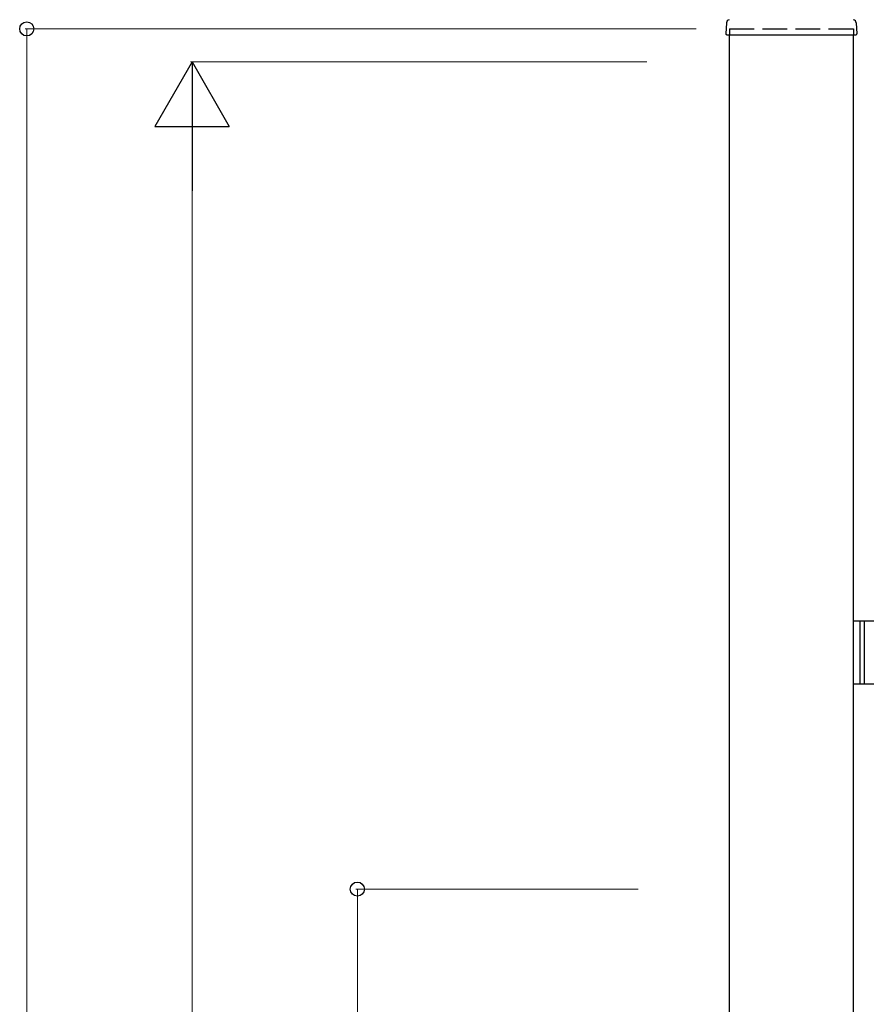
# Model space of a CAD drawing. Units: millimetres. Extents: x 0 to 8410, y 0 to 5940.
# Drawn here: x 2868 to 3380, y 3653 to 4248 of the extents above; entities that cross this region are included whole.
import ezdxf

# ---------------------------------------------------------------- set-up
doc = ezdxf.new("R2010")
doc.units = ezdxf.units.MM
doc.linetypes.add('YHIDDEN_1', pattern=[4, 3, -1])
doc.layers.add('YKK_A1', color=4, linetype='Continuous', lineweight=30)
doc.layers.add('YKK_D', color=6, linetype='Continuous', lineweight=13)

msp = doc.modelspace()

# ---------------------------------------------------------------- linework, layer by layer
at = {"layer": 'YKK_A1'}
for p, q in [((3295.27, 4246.02), (3294.92, 4239.36)), ((3373.77, 4246.02), (3374.12, 4239.36)), ((3295.42, 4238.83), (3373.62, 4238.83)), ((3297.02, 2942.33), (3297.02, 4238.83)), ((3372.02, 2942.33), (3372.02, 4238.83)), ((3397.02, 3884.33), (3372.02, 3884.33)), ((3376.02, 3884.33), (3376.02, 3846.33)), ((3378.52, 3884.33), (3378.52, 3846.33)), ((3372.02, 3846.33), (3397.02, 3846.33))]:
    msp.add_line(p, q, dxfattribs=at)
at = {"layer": 'YKK_A1', "linetype": 'YHIDDEN_1', "ltscale": 5}
for p, q in [((3297.02, 4242.33), (3372.02, 4242.33)), ((3297.02, 4242.33), (3297.02, 4238.83)), ((3372.02, 4242.33), (3372.02, 4238.83))]:
    msp.add_line(p, q, dxfattribs=at)
at = {"layer": 'YKK_A1'}
for centre, radius, start, end in [((3297.27, 4245.91), 2, 99.0011, 177), ((3371.77, 4245.91), 2, 3, 80.9989), ((3295.42, 4239.33), 0.5, 177, 270), ((3373.62, 4239.33), 0.5, 270, 3)]:
    msp.add_arc(centre, radius, start, end, dxfattribs=at)
at = {"layer": 'YKK_D'}
for p, q in [((3277.02, 4242.33), (2871, 4242.33)), ((2872, 4242.33), (2872, 2942.33)), ((3247.02, 4222.33), (2971, 4222.33)), ((2972, 4177.33), (2972, 3067.33)), ((3241.94, 3722.33), (3071, 3722.33)), ((3072, 3722.33), (3072, 3022.33))]:
    msp.add_line(p, q, dxfattribs=at)
at = {"layer": 'YKK_D', "lineweight": -2}
for p, q in [((2972, 4222.33), (2949.5, 4183.36)), ((2972, 4222.33), (2994.5, 4183.36)), ((2972, 4222.33), (2972, 4144.39)), ((2949.5, 4183.36), (2994.5, 4183.36))]:
    msp.add_line(p, q, dxfattribs=at)
at = {"layer": 'YKK_D', "linetype": 'ByBlock', "lineweight": -2}
for centre in [(2872, 4242.33), (3072, 3722.33)]:
    msp.add_circle(centre, 4.25, dxfattribs=at)

doc.saveas('drawing.dxf')
